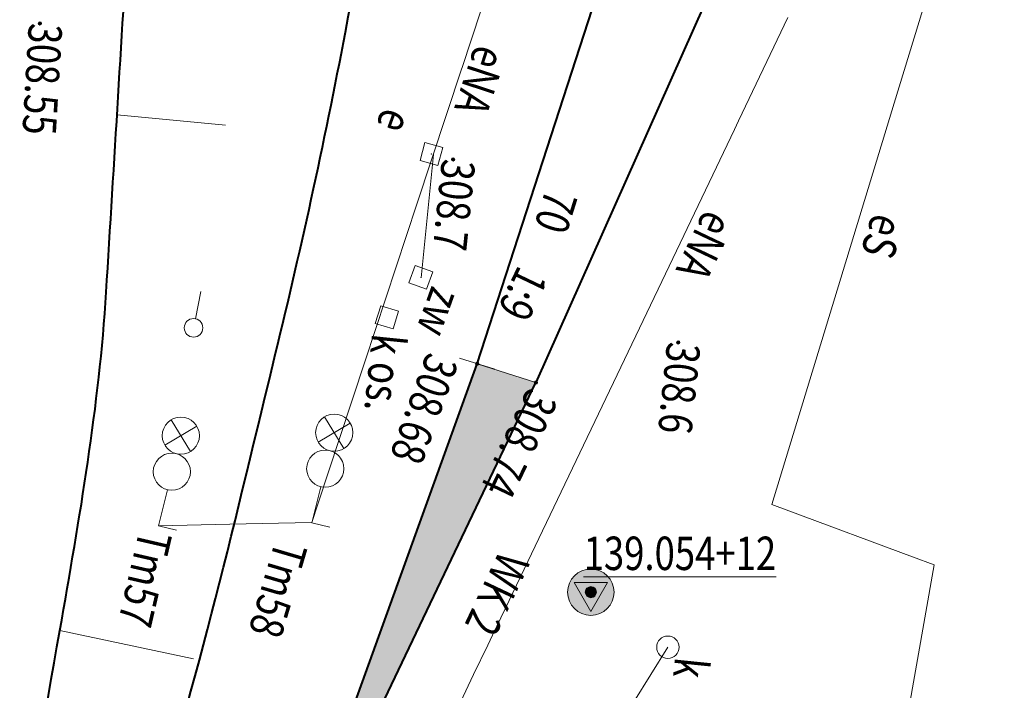
# Model space of a CAD drawing. Extents: x 6568120 to 6581475, y 5511602 to 5528428.
# Drawn here: x 6575258 to 6575284, y 5521595 to 5521613 of the extents above; entities that cross this region are included whole.
import ezdxf

# ---------------------------------------------------------------- set-up
doc = ezdxf.new("R2010")
doc.units = 0
doc.header["$PDSIZE"] = 0.75
doc.layers.get('0').update_dxf_attribs({"linetype": 'CONTINUOUS', "lineweight": 13})
for name, color, linetype, lineweight, true_color in [('L139_055.180-056.270_ST_stacja_Bielsko_Biala_Glowna - Default$0$RZM_4276', 7, 'CONTINUOUS', 0, 0x000000), ('L139_055.180-056.270_ST_stacja_Bielsko_Biala_Glowna - Default$0$SMS_4091', 7, 'CONTINUOUS', 0, 0x000000), ('L139_055.180-056.270_ST_stacja_Bielsko_Biala_Glowna - Default$0$STK_4301', 7, 'CONTINUOUS', 0, 0x000000), ('L139_055.180-056.270_ST_stacja_Bielsko_Biala_Glowna - Default$0$SZNPS_123', 7, 'CONTINUOUS', 0, 0x000000), ('L139_055.180-056.270_ST_stacja_Bielsko_Biala_Glowna - Default$0$TND_4271', 7, 'CONTINUOUS', 0, 0x000000), ('L139_055.180-056.270_ST_stacja_Bielsko_Biala_Glowna - Default$0$UEEPA_505', 7, 'CONTINUOUS', 0, 0x000000), ('L139_055.180-056.270_ST_stacja_Bielsko_Biala_Glowna - Default$0$UEEPO_585', 7, 'CONTINUOUS', 0, 0x000000), ('L139_055.180-056.270_ST_stacja_Bielsko_Biala_Glowna - Default$0$UKKPA_505', 7, 'CONTINUOUS', 0, 0x000000), ('L139_055.180-056.270_ST_stacja_Bielsko_Biala_Glowna - Default$0$UKKPA_506', 7, 'CONTINUOUS', 0, 0x000000), ('L139_055.180-056.270_ST_stacja_Bielsko_Biala_Glowna - Default$0$UKKPO_582', 7, 'CONTINUOUS', 0, 0x000000), ('L139_055.180-056.270_ST_stacja_Bielsko_Biala_Glowna - Default$0$UKR_4100', 7, 'CONTINUOUS', 0, 0x000000), ('L139_055.180-056.270_ST_stacja_Bielsko_Biala_Glowna - Default$0$WSC_4302', 7, 'CONTINUOUS', 0, 0x000000), ('L139_055.180-056.270_ST_stacja_Bielsko_Biala_Glowna - Default$0$WUKPS_403', 7, 'CONTINUOUS', 0, 0x000000), ('L139_055.180-056.270_ST_stacja_Bielsko_Biala_Glowna - Default$0$WWRPP_801', 7, 'CONTINUOUS', 0, 0x000000), ('L139_055.180-056.270_ST_stacja_Bielsko_Biala_Glowna - Default$0$WYK_4101', 7, 'CONTINUOUS', 0, 0x000000), ('L139_055.180-056.270_ST_stacja_Bielsko_Biala_Glowna - Default$0$zwrotnica', 7, 'CONTINUOUS', 0, 0x000000)]:
    doc.layers.add(name, color=color, linetype=linetype, lineweight=lineweight, true_color=true_color)
doc.styles.add('L139_055.180-056.270_ST_stacja_Bielsko_Biala_Glowna - Default$0$Styledgn000', font='dgn000.shx')

# ---------------------------------------------------------------- blocks, each defined once
blk = doc.blocks.new('L139_055.180-056.270_ST_stacja_Bielsko_Biala_Glowna - Default$0$4095_132')
at = {"layer": 'L139_055.180-056.270_ST_stacja_Bielsko_Biala_Glowna - Default$0$SMS_4091', "color": 18, "linetype": 'Continuous', "lineweight": 13, "true_color": 0x000000}
for p, q in [((0.176, 2.168), (1.033, 2.683)), ((0.347, 2.854), (0.862, 1.997))]:
    blk.add_line(p, q, dxfattribs=at)
at = {"layer": 'L139_055.180-056.270_ST_stacja_Bielsko_Biala_Glowna - Default$0$SMS_4091', "color": 18, "linetype": 'Continuous', "lineweight": 13, "true_color": 0x000000, "flags": 128}
blk.add_lwpolyline([(0.242, 0.97), (0, 0), (0.485, -0.121)], dxfattribs=at)
at = {"layer": 'L139_055.180-056.270_ST_stacja_Bielsko_Biala_Glowna - Default$0$SMS_4091', "color": 18, "linetype": 'Continuous', "lineweight": 13, "true_color": 0x000000}
for centre in [(0.604, 2.426), (0.363, 1.455)]:
    blk.add_circle(centre, 0.5, dxfattribs=at)
blk = doc.blocks.new('L139_055.180-056.270_ST_stacja_Bielsko_Biala_Glowna - Default$0$4095_133')
at = {"layer": 'L139_055.180-056.270_ST_stacja_Bielsko_Biala_Glowna - Default$0$SMS_4091', "color": 18, "linetype": 'Continuous', "lineweight": 13, "true_color": 0x000000}
for p, q in [((0.176, 2.168), (1.033, 2.683)), ((0.347, 2.854), (0.862, 1.997))]:
    blk.add_line(p, q, dxfattribs=at)
at = {"layer": 'L139_055.180-056.270_ST_stacja_Bielsko_Biala_Glowna - Default$0$SMS_4091', "color": 18, "linetype": 'Continuous', "lineweight": 13, "true_color": 0x000000, "flags": 128}
blk.add_lwpolyline([(0.242, 0.97), (0, 0), (0.486, -0.121)], dxfattribs=at)
at = {"layer": 'L139_055.180-056.270_ST_stacja_Bielsko_Biala_Glowna - Default$0$SMS_4091', "color": 18, "linetype": 'Continuous', "lineweight": 13, "true_color": 0x000000}
for centre in [(0.605, 2.426), (0.363, 1.455)]:
    blk.add_circle(centre, 0.5, dxfattribs=at)
blk = doc.blocks.new('L139_055.180-056.270_ST_stacja_Bielsko_Biala_Glowna - Default$0$50528')
at = {"layer": 'L139_055.180-056.270_ST_stacja_Bielsko_Biala_Glowna - Default$0$UKKPA_505', "color": 18, "linetype": 'Continuous', "lineweight": 13, "true_color": 0x000000, "flags": 128}
blk.add_lwpolyline([(-0.166, 0.312), (0.312, 0.165), (0.165, -0.313), (-0.313, -0.166), (-0.166, 0.312)], dxfattribs=at)
blk = doc.blocks.new('L139_055.180-056.270_ST_stacja_Bielsko_Biala_Glowna - Default$0$50685')
at = {"layer": 'L139_055.180-056.270_ST_stacja_Bielsko_Biala_Glowna - Default$0$UKKPA_506', "color": 18, "linetype": 'Continuous', "lineweight": 13, "true_color": 0x000000}
blk.add_circle((0, 0), 0.3, dxfattribs=at)
blk = doc.blocks.new('L139_055.180-056.270_ST_stacja_Bielsko_Biala_Glowna - Default$0$43022')
at = {"layer": 'L139_055.180-056.270_ST_stacja_Bielsko_Biala_Glowna - Default$0$WSC_4302', "color": 18, "linetype": 'Continuous', "lineweight": 13, "true_color": 0x000000}
blk.add_line((0.057, 0.24), (0.203, 0.975), dxfattribs=at)
blk.add_circle((0.008, -0.006), 0.25, dxfattribs=at)
blk = doc.blocks.new('L139_055.180-056.270_ST_stacja_Bielsko_Biala_Glowna - Default$0$140244')
at = {"layer": 'L139_055.180-056.270_ST_stacja_Bielsko_Biala_Glowna - Default$0$WUKPS_403', "linetype": 'Continuous', "true_color": 0x000000}
h = blk.add_hatch(color=18, dxfattribs=at)
edge = h.paths.add_edge_path()
edge.add_arc((0, 0), 0.045, 0, 360)
at = {"layer": 'L139_055.180-056.270_ST_stacja_Bielsko_Biala_Glowna - Default$0$WUKPS_403', "color": 18, "linetype": 'Continuous', "lineweight": 13, "true_color": 0x000000}
blk.add_circle((0, 0), 0.045, dxfattribs=at)
blk = doc.blocks.new('L139_055.180-056.270_ST_stacja_Bielsko_Biala_Glowna - Default$0$140639')
at = {"layer": 'L139_055.180-056.270_ST_stacja_Bielsko_Biala_Glowna - Default$0$WWRPP_801', "linetype": 'Continuous', "true_color": 0x000000}
h = blk.add_hatch(color=18, dxfattribs=at)
edge = h.paths.add_edge_path()
edge.add_arc((0, 0), 0.045, 0, 360)
at = {"layer": 'L139_055.180-056.270_ST_stacja_Bielsko_Biala_Glowna - Default$0$WWRPP_801', "color": 18, "linetype": 'Continuous', "lineweight": 13, "true_color": 0x000000}
blk.add_circle((0, 0), 0.045, dxfattribs=at)
blk = doc.blocks.new('L139_055.180-056.270_ST_stacja_Bielsko_Biala_Glowna - Default$0$140640')
at = {"layer": 'L139_055.180-056.270_ST_stacja_Bielsko_Biala_Glowna - Default$0$WWRPP_801', "linetype": 'Continuous', "true_color": 0x000000}
h = blk.add_hatch(color=18, dxfattribs=at)
edge = h.paths.add_edge_path()
edge.add_arc((0, 0), 0.045, 0, 360)
at = {"layer": 'L139_055.180-056.270_ST_stacja_Bielsko_Biala_Glowna - Default$0$WWRPP_801', "color": 18, "linetype": 'Continuous', "lineweight": 13, "true_color": 0x000000}
blk.add_circle((0, 0), 0.045, dxfattribs=at)
blk = doc.blocks.new('L139_055.180-056.270_ST_stacja_Bielsko_Biala_Glowna - Default$0$PR27')
at = {"layer": 'L139_055.180-056.270_ST_stacja_Bielsko_Biala_Glowna - Default$0$RZM_4276', "color": 18, "linetype": 'Continuous', "lineweight": 13, "true_color": 0x000000}
blk.add_line((-0.477, 0.15), (0.477, -0.15), dxfattribs=at)
at = {"layer": 'L139_055.180-056.270_ST_stacja_Bielsko_Biala_Glowna - Default$0$RZM_4276', "color": 8, "linetype": 'Continuous', "lineweight": 0, "true_color": 0x7a7a7a}
blk.add_point((0, 0), dxfattribs=at)
blk = doc.blocks.new('L139_055.180-056.270_ST_stacja_Bielsko_Biala_Glowna - Default$0$140925')
at = {"layer": 'L139_055.180-056.270_ST_stacja_Bielsko_Biala_Glowna - Default$0$WUKPS_403', "linetype": 'Continuous', "true_color": 0x000000}
h = blk.add_hatch(color=18, dxfattribs=at)
edge = h.paths.add_edge_path()
edge.add_arc((0, 0), 0.045, 0, 360)
at = {"layer": 'L139_055.180-056.270_ST_stacja_Bielsko_Biala_Glowna - Default$0$WUKPS_403', "color": 18, "linetype": 'Continuous', "lineweight": 0, "true_color": 0x000000}
blk.add_circle((0, 0), 0.045, dxfattribs=at)
blk = doc.blocks.new('L139_055.180-056.270_ST_stacja_Bielsko_Biala_Glowna - Default$0$140926')
at = {"layer": 'L139_055.180-056.270_ST_stacja_Bielsko_Biala_Glowna - Default$0$WUKPS_403', "linetype": 'Continuous', "true_color": 0x000000}
h = blk.add_hatch(color=18, dxfattribs=at)
edge = h.paths.add_edge_path()
edge.add_arc((0, 0), 0.045, 0, 360)
at = {"layer": 'L139_055.180-056.270_ST_stacja_Bielsko_Biala_Glowna - Default$0$WUKPS_403', "color": 18, "linetype": 'Continuous', "lineweight": 0, "true_color": 0x000000}
blk.add_circle((0, 0), 0.045, dxfattribs=at)
blk = doc.blocks.new('L139_055.180-056.270_ST_stacja_Bielsko_Biala_Glowna - Default$0$505143')
at = {"layer": 'L139_055.180-056.270_ST_stacja_Bielsko_Biala_Glowna - Default$0$UEEPA_505', "color": 18, "linetype": 'Continuous', "lineweight": 13, "true_color": 0x000000, "flags": 128}
blk.add_lwpolyline([(-0.175, 0.307), (0.307, 0.175), (0.175, -0.307), (-0.307, -0.175), (-0.175, 0.307)], dxfattribs=at)
at = {"layer": 'L139_055.180-056.270_ST_stacja_Bielsko_Biala_Glowna - Default$0$UEEPA_505', "color": 8, "linetype": 'Continuous', "lineweight": 13, "true_color": 0x7a7a7a}
blk.add_point((0, 0), dxfattribs=at)
blk = doc.blocks.new('L139_055.180-056.270_ST_stacja_Bielsko_Biala_Glowna - Default$0$505144')
at = {"layer": 'L139_055.180-056.270_ST_stacja_Bielsko_Biala_Glowna - Default$0$zwrotnica', "color": 18, "linetype": 'Continuous', "lineweight": 13, "true_color": 0x000000, "flags": 128}
blk.add_lwpolyline([(-0.15, 0.32), (0.32, 0.15), (0.15, -0.32), (-0.32, -0.15), (-0.15, 0.32)], dxfattribs=at)
at = {"layer": 'L139_055.180-056.270_ST_stacja_Bielsko_Biala_Glowna - Default$0$zwrotnica', "color": 18, "linetype": 'Continuous', "lineweight": 13, "true_color": 0x000000}
blk.add_point((0, 0), dxfattribs=at)
blk = doc.blocks.new('L139_055.180-056.270_ST_stacja_Bielsko_Biala_Glowna - Default$0$1232')
at = {"layer": 'L139_055.180-056.270_ST_stacja_Bielsko_Biala_Glowna - Default$0$SZNPS_123', "linetype": 'Continuous', "true_color": 0x7a7a7a}
h = blk.add_hatch(color=8, dxfattribs=at)
edge = h.paths.add_edge_path()
edge.add_arc((0, 0), 0.625, 0, 360)
at = {"layer": 'L139_055.180-056.270_ST_stacja_Bielsko_Biala_Glowna - Default$0$SZNPS_123', "linetype": 'Continuous', "true_color": 0x000000}
blk.add_hatch(color=18, dxfattribs=at).paths.add_polyline_path([(0.45, 0.26), (-0.45, 0.26), (0, -0.519)])
at = {"layer": 'L139_055.180-056.270_ST_stacja_Bielsko_Biala_Glowna - Default$0$SZNPS_123', "linetype": 'Continuous', "true_color": 0x7a7a7a}
h = blk.add_hatch(color=8, dxfattribs=at)
edge = h.paths.add_edge_path()
edge.add_arc((0, 0), 0.15, 0, 360)
at = {"layer": 'L139_055.180-056.270_ST_stacja_Bielsko_Biala_Glowna - Default$0$SZNPS_123', "color": 18, "linetype": 'Continuous', "lineweight": 13, "true_color": 0x000000, "flags": 128}
blk.add_lwpolyline([(0.45, 0.26), (-0.45, 0.26), (0, -0.519), (0.45, 0.26)], dxfattribs=at)
at = {"layer": 'L139_055.180-056.270_ST_stacja_Bielsko_Biala_Glowna - Default$0$SZNPS_123', "color": 18, "linetype": 'Continuous', "lineweight": 13, "true_color": 0x000000}
for radius in [0.625, 0.15]:
    blk.add_circle((0, 0), radius, dxfattribs=at)
at = {"layer": 'L139_055.180-056.270_ST_stacja_Bielsko_Biala_Glowna - Default$0$SZNPS_123', "color": 8, "linetype": 'Continuous', "lineweight": 13, "true_color": 0x7a7a7a}
blk.add_point((0, 0), dxfattribs=at)
blk = doc.blocks.new('PKP')
at = {"layer": 'L139_055.180-056.270_ST_stacja_Bielsko_Biala_Glowna - Default$0$RZM_4276', "linetype": 'Continuous', "true_color": 0x000000}
blk.add_hatch(color=18, dxfattribs=at).paths.add_polyline_path([(6575264415.654578, 5521588254.869821), (6575271640.48397, 5521603396.11044), (6575270062.854327, 5521603902.055806)])
at = {"layer": 'L139_055.180-056.270_ST_stacja_Bielsko_Biala_Glowna - Default$0$RZM_4276', "color": 18, "linetype": 'Continuous', "lineweight": 13, "true_color": 0x000000, "flags": 128}
blk.add_lwpolyline([(6575264415.654578, 5521588254.869821), (6575271640.48397, 5521603396.11044), (6575270062.854327, 5521603902.055806), (6575264415.654578, 5521588254.869821)], dxfattribs=at)
at = {"layer": 'L139_055.180-056.270_ST_stacja_Bielsko_Biala_Glowna - Default$0$STK_4301', "color": 18, "linetype": 'Continuous', "lineweight": 13, "true_color": 0x000000}
blk.add_line((6575263285.454842, 5521610323.780519), (6575260371.216521, 5521610605.591317), dxfattribs=at)
at = {"layer": 'L139_055.180-056.270_ST_stacja_Bielsko_Biala_Glowna - Default$0$TND_4271', "color": 18, "linetype": 'Continuous', "lineweight": 40, "true_color": 0x000000}
for p, q in [((6575270062.854327, 5521603902.055806), (6575278317.329185, 5521629366.695879)), ((6575264415.654578, 5521588254.869821), (6575270062.854327, 5521603902.055806)), ((6575259901.526959, 5521578794.509068), (6575271640.48397, 5521603396.11044))]:
    blk.add_line(p, q, dxfattribs=at)
at = {"layer": 'L139_055.180-056.270_ST_stacja_Bielsko_Biala_Glowna - Default$0$TND_4271', "color": 18, "linetype": 'Continuous', "lineweight": 40, "true_color": 0x000000, "flags": 128}
blk.add_lwpolyline([(6575277072.576406, 5521615607.319409), (6575271640.48397, 5521603396.110439)], dxfattribs=at)
at = {"layer": 'L139_055.180-056.270_ST_stacja_Bielsko_Biala_Glowna - Default$0$TND_4271', "color": 18, "linetype": 'Continuous', "lineweight": 40, "true_color": 0x000000}
for points, knots in [([(6575258174.82486, 5521582346.151271), (6575259108.254, 5521585081.79094), (6575260041.683141, 5521587817.43061), (6575260975.112281, 5521590553.070279), (6575262459.429878, 5521594903.221703), (6575263471.092018, 5521599397.276595), (6575264561.58081, 5521603867.738459), (6575265287.240157, 5521606842.580989), (6575265947.081195, 5521609822.479947), (6575266515.371829, 5521612833.289339), (6575267338.704844, 5521617195.315779), (6575268115.983252, 5521621566.600546), (6575268456.552911, 5521625984.840389), (6575268512.137266, 5521626705.941077), (6575268567.721622, 5521627427.041765), (6575268623.305977, 5521628148.142453)], [0, 0, 0, 0, 0.1841066693, 0.1841066693, 0.1841066693, 0.4768688699, 0.4768688699, 0.4768688699, 0.6716857529, 0.6716857529, 0.6716857529, 0.9539342396, 0.9539342396, 0.9539342396, 1, 1, 1, 1]), ([(6575256380.052712, 5521582763.037542), (6575257197.228815, 5521587413.759823), (6575258014.404918, 5521592064.482104), (6575258831.58102, 5521596715.204386), (6575259362.00278, 5521599733.946963), (6575259891.357749, 5521602765.952306), (6575260078.613071, 5521605825.215197), (6575260293.539916, 5521609336.558476), (6575260508.466758, 5521612847.901754), (6575260723.393601, 5521616359.245034)], [0, 0, 0, 0, 0.4176932808, 0.4176932808, 0.4176932808, 0.6888142841, 0.6888142841, 0.6888142841, 1, 1, 1, 1])]:
    blk.add_open_spline(points, degree=3, knots=knots, dxfattribs=at)
at = {"layer": 'L139_055.180-056.270_ST_stacja_Bielsko_Biala_Glowna - Default$0$UEEPO_585', "color": 1, "linetype": 'Continuous', "lineweight": 13}
blk.add_line((6575268884.155895, 5521609539.85663), (6575268554.808263, 5521606216.215868), dxfattribs=at)
at = {"layer": 'L139_055.180-056.270_ST_stacja_Bielsko_Biala_Glowna - Default$0$UEEPO_585', "color": 1, "linetype": 'Continuous', "lineweight": 13, "flags": 128}
for points in [[(6575277991.302149, 5521600111.136107), (6575281091.947143, 5521610300.497075), (6575281281.210899, 5521610922.456932), (6575281949.916628, 5521613119.962315), (6575283058.707773, 5521616763.67942), (6575283200.270257, 5521617248.606227), (6575284007.47721, 5521620013.719406), (6575284701.246147, 5521622390.247047), (6575286535.996461, 5521631179.574732), (6575287476.325464, 5521636072.473101), (6575287566.9514, 5521636544.035169)], [(6575270834.000001, 5521615448), (6575270161.107326, 5521613409.095261), (6575269655.856129, 5521611878.154144), (6575269641.847297, 5521611835.706547), (6575268440.322379, 5521608195.014737), (6575267049.575174, 5521603980.96816), (6575266708.041339, 5521602946.100372), (6575266359.17942, 5521601889.02805), (6575265784.065472, 5521600146.39865), (6575265611.000002, 5521599622.000001), (6575264713.080718, 5521599603.672924), (6575263405.815525, 5521599576.990849), (6575261482.636181, 5521599537.73759)]]:
    blk.add_lwpolyline(points, dxfattribs=at)
at = {"layer": 'L139_055.180-056.270_ST_stacja_Bielsko_Biala_Glowna - Default$0$UKKPO_582', "color": 36, "linetype": 'Continuous', "lineweight": 13, "true_color": 0x78461e, "flags": 128}
blk.add_lwpolyline([(6575268591.13797, 5521566913.892976), (6575274226.335, 5521568105.281), (6575278842.474999, 5521582991.436), (6575274280.011, 5521594800.165999), (6575275192.504, 5521596267.311)], dxfattribs=at)
at = {"layer": 'L139_055.180-056.270_ST_stacja_Bielsko_Biala_Glowna - Default$0$UKR_4100', "color": 18, "linetype": 'Continuous', "lineweight": 13, "true_color": 0x000000}
blk.add_line((6575262429.793843, 5521595953.536546), (6575258831.58102, 5521596715.204386), dxfattribs=at)
at = {"color": 18, "linetype": 'Continuous', "lineweight": 13, "true_color": 0x000000, "xscale": 1000, "yscale": 1000, "zscale": 1000}
for name, p in [('L139_055.180-056.270_ST_stacja_Bielsko_Biala_Glowna - Default$0$140244', (6575258296, 5521613068)), ('L139_055.180-056.270_ST_stacja_Bielsko_Biala_Glowna - Default$0$140640', (6575269412.000001, 5521609406.000001)), ('L139_055.180-056.270_ST_stacja_Bielsko_Biala_Glowna - Default$0$505144', (6575268545.203404, 5521606226.95749)), ('L139_055.180-056.270_ST_stacja_Bielsko_Biala_Glowna - Default$0$43022', (6575262421.64454, 5521604874.239621)), ('L139_055.180-056.270_ST_stacja_Bielsko_Biala_Glowna - Default$0$50528', (6575267633.5, 5521605151.000001)), ('L139_055.180-056.270_ST_stacja_Bielsko_Biala_Glowna - Default$0$140639', (6575275471, 5521604477)), ('L139_055.180-056.270_ST_stacja_Bielsko_Biala_Glowna - Default$0$4095_132', (6575261482.53718, 5521599537.91859)), ('L139_055.180-056.270_ST_stacja_Bielsko_Biala_Glowna - Default$0$4095_133', (6575265609.578, 5521599620.199)), ('L139_055.180-056.270_ST_stacja_Bielsko_Biala_Glowna - Default$0$50685', (6575275192.5, 5521596267))]:
    blk.add_blockref(name, p, dxfattribs=at)
at = {"color": 18, "linetype": 'Continuous', "lineweight": 0, "true_color": 0x000000, "xscale": 1000, "yscale": 1000, "zscale": 1000}
for name, p in [('L139_055.180-056.270_ST_stacja_Bielsko_Biala_Glowna - Default$0$505143', (6575268829.959298, 5521609551.207326)), ('L139_055.180-056.270_ST_stacja_Bielsko_Biala_Glowna - Default$0$140925', (6575270062.854331, 5521603902.05581)), ('L139_055.180-056.270_ST_stacja_Bielsko_Biala_Glowna - Default$0$140926', (6575271640.48397, 5521603396.110439))]:
    blk.add_blockref(name, p, dxfattribs=at)
at = {"color": 7, "linetype": 'Continuous', "lineweight": 0, "xscale": 1000, "yscale": 1000, "zscale": 1000}
blk.add_blockref('L139_055.180-056.270_ST_stacja_Bielsko_Biala_Glowna - Default$0$PR27', (6575270062.854327, 5521603902.055806), dxfattribs=at)
at = {"layer": 'L139_055.180-056.270_ST_stacja_Bielsko_Biala_Glowna - Default$0$RZM_4276', "color": 18, "linetype": 'Continuous', "lineweight": 13, "true_color": 0x000000, "char_height": 900, "attachment_point": 7, "line_spacing_factor": 0.8, "style": 'L139_055.180-056.270_ST_stacja_Bielsko_Biala_Glowna - Default$0$Styledgn000'}
for s, insert, rotation in [('{\\W0.8;70}', (6575271913.367856, 5521608645.495487), 252.5871017963), ('{\\W0.8;1:9}', (6575271178.057754, 5521606586.61448), 244.4912823747)]:
    blk.add_mtext(s, dxfattribs=dict(at, insert=insert, rotation=rotation))
at = {"layer": 'L139_055.180-056.270_ST_stacja_Bielsko_Biala_Glowna - Default$0$SMS_4091', "color": 18, "linetype": 'Continuous', "lineweight": 13, "true_color": 0x000000, "char_height": 900, "attachment_point": 7, "line_spacing_factor": 0.8, "style": 'L139_055.180-056.270_ST_stacja_Bielsko_Biala_Glowna - Default$0$Styledgn000'}
for s, insert, rotation in [('{\\W0.8;Tm57}', (6575260977.068669, 5521599465.864836), 257.0053531466), ('{\\W0.8;Tm58}', (6575264636.739471, 5521599182.31804), 253.5469785295)]:
    blk.add_mtext(s, dxfattribs=dict(at, insert=insert, rotation=rotation))
at = {"layer": 'L139_055.180-056.270_ST_stacja_Bielsko_Biala_Glowna - Default$0$SZNPS_123', "color": 18, "linetype": 'Continuous', "lineweight": 13, "true_color": 0x000000, "insert": (6575272926.170483, 5521598345.790512), "char_height": 900, "attachment_point": 7, "line_spacing_factor": 0.8, "style": 'L139_055.180-056.270_ST_stacja_Bielsko_Biala_Glowna - Default$0$Styledgn000', "bg_fill": 3, "box_fill_scale": 0.722222, "bg_fill_color": 256, "bg_fill_true_color": 8026746, "bg_fill_transparency": 0}
blk.add_mtext('{\\W0.8;\\L139.054+12}', dxfattribs=at)
at = {"layer": 'L139_055.180-056.270_ST_stacja_Bielsko_Biala_Glowna - Default$0$UEEPA_505', "color": 18, "linetype": 'Continuous', "lineweight": 13, "true_color": 0x000000, "insert": (6575267340.616668, 5521610331.943124), "char_height": 900, "attachment_point": 9, "rotation": 250.1551, "line_spacing_factor": 0.8, "style": 'L139_055.180-056.270_ST_stacja_Bielsko_Biala_Glowna - Default$0$Styledgn000'}
blk.add_mtext('{\\W0.8;e}', dxfattribs=at)
at = {"layer": 'L139_055.180-056.270_ST_stacja_Bielsko_Biala_Glowna - Default$0$UEEPO_585', "color": 1, "linetype": 'Continuous', "lineweight": 13, "char_height": 900, "attachment_point": 8, "style": 'L139_055.180-056.270_ST_stacja_Bielsko_Biala_Glowna - Default$0$Styledgn000'}
for s, insert, rotation in [('{\\W0.8;\\C1;eNA}', (6575269726.651693, 5521611663.054423), 251.7335517051), ('{\\W0.8;\\C1;eNA}', (6575275789.975142, 5521607264.009654), 244.4552373127), ('{\\W0.8;\\C1;eS}', (6575280543.138625, 5521607460.191999), 253.0770702935)]:
    blk.add_mtext(s, dxfattribs=dict(at, insert=insert, rotation=rotation))
at = {"layer": 'L139_055.180-056.270_ST_stacja_Bielsko_Biala_Glowna - Default$0$UKKPA_505', "color": 18, "linetype": 'Continuous', "lineweight": 13, "true_color": 0x000000, "insert": (6575267236.600006, 5521604738.571272), "char_height": 900, "attachment_point": 7, "rotation": 264.2294439405, "line_spacing_factor": 0.8, "style": 'L139_055.180-056.270_ST_stacja_Bielsko_Biala_Glowna - Default$0$Styledgn000'}
blk.add_mtext('{\\W0.8;k os.}', dxfattribs=at)
at = {"layer": 'L139_055.180-056.270_ST_stacja_Bielsko_Biala_Glowna - Default$0$UKKPA_506', "color": 18, "linetype": 'Continuous', "lineweight": 13, "true_color": 0x000000, "insert": (6575275387.468469, 5521596025.029718), "char_height": 900, "attachment_point": 7, "rotation": 264.2294439405, "line_spacing_factor": 0.8, "style": 'L139_055.180-056.270_ST_stacja_Bielsko_Biala_Glowna - Default$0$Styledgn000'}
blk.add_mtext('{\\W0.8;k}', dxfattribs=at)
at = {"layer": 'L139_055.180-056.270_ST_stacja_Bielsko_Biala_Glowna - Default$0$WUKPS_403', "color": 18, "linetype": 'Continuous', "lineweight": 13, "true_color": 0x000000, "char_height": 900, "attachment_point": 7, "line_spacing_factor": 0.8, "style": 'L139_055.180-056.270_ST_stacja_Bielsko_Biala_Glowna - Default$0$Styledgn000'}
for s, insert, rotation in [('{\\W0.8;308.55}', (6575257999.507954, 5521613085.362785), 266.6485460978), ('{\\W0.8;308.68}', (6575268721.285065, 5521604243.91773), 250.1551), ('{\\W0.8;308.74}', (6575271438.724798, 5521603292.651821), 244.4913)]:
    blk.add_mtext(s, dxfattribs=dict(at, insert=insert, rotation=rotation))
at = {"layer": 'L139_055.180-056.270_ST_stacja_Bielsko_Biala_Glowna - Default$0$WWRPP_801', "color": 18, "linetype": 'Continuous', "lineweight": 13, "true_color": 0x000000, "char_height": 900, "attachment_point": 7, "rotation": 264.2294439405, "line_spacing_factor": 0.8, "style": 'L139_055.180-056.270_ST_stacja_Bielsko_Biala_Glowna - Default$0$Styledgn000'}
for s, insert in [('{\\W0.8;308.7}', (6575269116.505046, 5521609435.861873)), ('{\\W0.8;308.6}', (6575275175.505045, 5521604506.861872))]:
    blk.add_mtext(s, dxfattribs=dict(at, insert=insert))
at = {"layer": 'L139_055.180-056.270_ST_stacja_Bielsko_Biala_Glowna - Default$0$WYK_4101', "color": 18, "linetype": 'Continuous', "lineweight": 13, "true_color": 0x000000, "insert": (6575270676.194211, 5521598914.564414), "char_height": 900, "attachment_point": 7, "rotation": 244.6870456513, "line_spacing_factor": 0.8, "style": 'L139_055.180-056.270_ST_stacja_Bielsko_Biala_Glowna - Default$0$Styledgn000'}
blk.add_mtext('{\\W0.8;WK 2}', dxfattribs=at)
at = {"layer": 'L139_055.180-056.270_ST_stacja_Bielsko_Biala_Glowna - Default$0$zwrotnica', "color": 18, "linetype": 'Continuous', "lineweight": 13, "true_color": 0x000000, "insert": (6575268843.549888, 5521606026.357563), "char_height": 900, "attachment_point": 7, "rotation": 250.1551, "line_spacing_factor": 0.8, "style": 'L139_055.180-056.270_ST_stacja_Bielsko_Biala_Glowna - Default$0$Styledgn000'}
blk.add_mtext('{\\W0.8;zw}', dxfattribs=at)
at = {"layer": 'L139_055.180-056.270_ST_stacja_Bielsko_Biala_Glowna - Default$0$UEEPO_585', "color": 1, "linetype": 'Continuous', "lineweight": 13, "flags": 128}
for points in [[(6575278422, 5521613222), (6575277094.443741, 5521610444.208958), (6575276984.434686, 5521610214.024986), (6575275225.318043, 5521606533.232986), (6575270920.483907, 5521597525.758071), (6575270475.856659, 5521596595.41589), (6575270343.713423, 5521596318.918148), (6575269965.728734, 5521595528.01948), (6575269612.32558, 5521594788.555443), (6575269485.164413, 5521594522.482231), (6575269405.311268, 5521594355.396768), (6575267923.002621, 5521591253.800392), (6575263672.400001, 5521582359.800001), (6575262622.052041, 5521579046.198524), (6575261337.900001, 5521574995)], [(6575277991.302149, 5521600111.136107), (6575278449.901201, 5521599940.537262), (6575281777.197214, 5521598702.783142), (6575282359.755274, 5521598486.071543), (6575280933.941283, 5521590377.654595), (6575280552.248622, 5521588207.018559), (6575280281.923568, 5521586669.715467), (6575279609.28486, 5521582844.507468), (6575279001.01716, 5521579385.368935), (6575278899.940399, 5521578810.558668), (6575275579.916023, 5521565408.144482)]]:
    blk.add_lwpolyline(points, dxfattribs=at)
at = {"color": 18, "linetype": 'Continuous', "lineweight": 13, "true_color": 0x000000, "xscale": 1000, "yscale": 1000, "zscale": 1000}
blk.add_blockref('L139_055.180-056.270_ST_stacja_Bielsko_Biala_Glowna - Default$0$1232', (6575273120, 5521597750), dxfattribs=at)

msp = doc.modelspace()

# ---------------------------------------------------------------- block references
at = {"xscale": 0.001, "yscale": 0.001, "zscale": 0.001}
msp.add_blockref('PKP', (0, 0, 100), dxfattribs=at)

doc.saveas('drawing.dxf')
